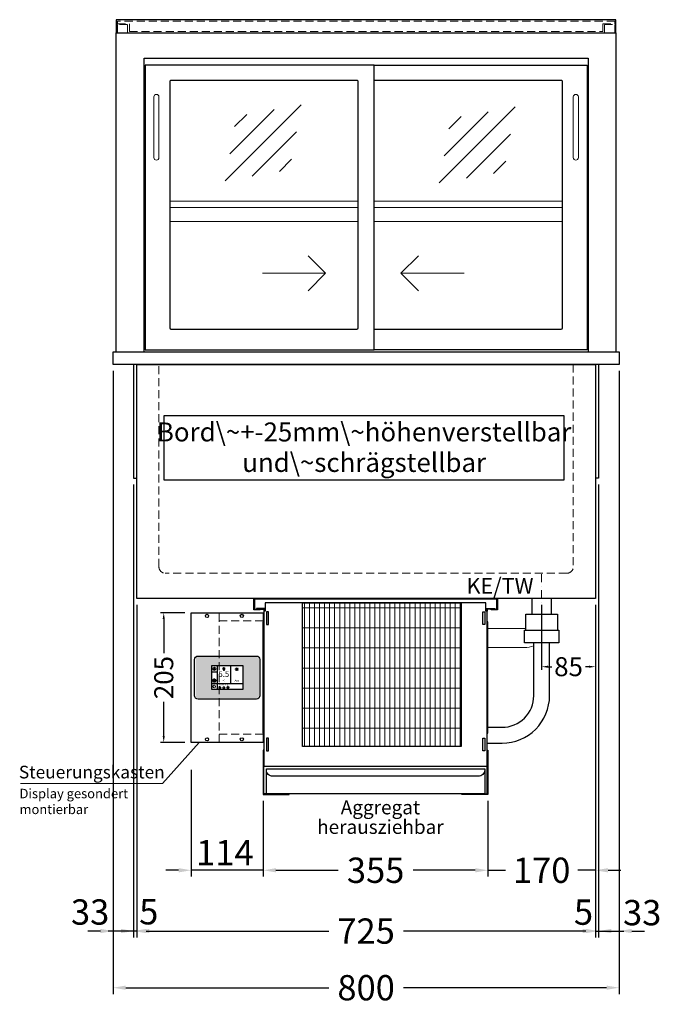
# Model space of a CAD drawing. Units: millimetres. Extents: x 32770 to 81270, y -25037 to 13563.
# Drawn here: x 40158 to 41172, y -12851 to -11294 of the extents above; entities that cross this region are included whole.
import ezdxf
from ezdxf.enums import TextEntityAlignment as Align

# ---------------------------------------------------------------- set-up
doc = ezdxf.new("R2010")
doc.units = ezdxf.units.MM
doc.header["$LTSCALE"] = 2
doc.header["$PDMODE"] = 34
doc.header["$PDSIZE"] = 5
for name, pattern in [('AUSGEZOGEN', [0]), ('STRICHPUNKT2', [12.7, 6.35, -3.175, 0, -3.175]), ('VERDECKT', [9.525, 6.35, -3.175])]:
    doc.linetypes.add(name, pattern=pattern)
for name, color, linetype, lineweight in [('A_BEMASSUNG', 1, 'Continuous', 13), ('A_HILFSLINIEN', 7, 'Continuous', 13), ('A_MITTE', 2, 'STRICHPUNKT2', 13), ('A_SCHRAFFUR', 6, 'Continuous', 5), ('A_TEXT', 7, 'Continuous', 20), ('A_VERDECKT', 5, 'VERDECKT', 13), ('A_VOLL', 3, 'Continuous', 30)]:
    doc.layers.add(name, color=color, linetype=linetype, lineweight=lineweight)
doc.styles.add('ARIAL', font='arial.ttf')
doc.styles.add('Arial_0', font='arial.ttf')
doc.styles.add('Arial_35', font='arial.ttf', dxfattribs={"height": 35})
doc.dimstyles.new('STANDARD_Bemassung', dxfattribs={"dimtxt": 40, "dimasz": 20, "dimexe": 10, "dimexo": 10, "dimgap": 15, "dimtad": 0, "dimdec": 0, "dimdsep": 46, "dimtxsty": 'ARIAL', "dimcen": 0.09, "dimclrt": 7, "dimazin": 0, "dimtfac": 1, "dimtdec": 0, "dimtmove": 2, "dimatfit": 3, "dimfxl": 1, "dimtolj": 1, "dimtzin": 0, "dimarcsym": 0})
doc.dimstyles.new('STANDARD_klein', dxfattribs={"dimtxt": 30, "dimasz": 13, "dimexe": 5, "dimexo": 10, "dimgap": 5, "dimtad": 0, "dimdec": 0, "dimdsep": 46, "dimtxsty": 'Arial_0', "dimcen": 0.09, "dimclrt": 7, "dimazin": 2, "dimtm": 1e-09, "dimtfac": 1, "dimtdec": 0, "dimtmove": 2, "dimatfit": 3, "dimfxl": 1, "dimtolj": 1, "dimtzin": 0, "dimarcsym": 0})

# ---------------------------------------------------------------- blocks, each defined once
blk = doc.blocks.new('Verdunstung 8-12 - Vorderseite')
at = {"layer": 'A_VOLL', "color": 7}
for p, q in [((247.5, 240), (247.5, 265)), ((277.5, 265), (277.5, 240))]:
    blk.add_line(p, q, dxfattribs=at)
at = {"layer": 'A_VOLL', "color": 253, "ltscale": 2}
blk.add_lwpolyline([(237.5, 215), (237.5, 240), (287.5, 240), (287.5, 215)], dxfattribs=at)
at = {"layer": 'A_VOLL', "color": 251, "lineweight": 5}
for points in [[(237.5, 217.8, -0.050382), (235, 217.5), (177.5, 217.5)], [(250, 190.2, -0.090487), (235, 187.5), (177.5, 187.5)]]:
    blk.add_lwpolyline(points, format="xyb", dxfattribs=at)
at = {"layer": 'A_VOLL', "color": 253, "ltscale": 2}
blk.add_lwpolyline([(289.5, 195), (235.5, 195), (235.5, 215), (289.5, 215)], close=True, dxfattribs=at)
for points in [[(176.5, 36.4), (200, 36.4, 0.414214), (275, 111.4), (275, 195)], [(177.5, 61.4), (200, 61.4, 0.414214), (250, 111.4), (250, 195)]]:
    blk.add_lwpolyline(points, format="xyb", dxfattribs=at)
at = {"layer": 'A_VOLL', "color": 104, "ltscale": 2}
for points in [[(-176.5, 25), (-177.5, 25), (-177.5, -45), (-136.5, -45), (-136.5, -44), (-176.5, -44), (-176.5, 25)], [(176.5, 25), (177.5, 25), (177.5, -45), (136.5, -45), (136.5, -44), (176.5, -44), (176.5, 25)], [(-172.5, -4), (172.5, -4), (172.5, -44), (-172.5, -44)]]:
    blk.add_lwpolyline(points, close=True, dxfattribs=at)
blk.add_lwpolyline([(172.5, -6), (172.5, -6, -0.414214), (162.5, -16), (-162.5, -16, -0.414214), (-172.5, -6), (-172.5, -6)], format="xyb", dxfattribs=at)
blk = doc.blocks.new('*U2512')
at = {"layer": 'A_SCHRAFFUR', "lineweight": 5}
h = blk.add_hatch(dxfattribs=at)
h.set_pattern_fill('GRATE', color=44, scale=10, angle=90)
h.paths.add_polyline_path([(-308, -7), (-57, -7), (-57, -234), (-308, -234)])
at = {"layer": 'A_VOLL', "ltscale": 2}
for points in [[(-375, -17), (-375, -18), (-385, -18), (-385, 0), (0, 0), (0, -18), (-10, -18), (-10, -17), (-1, -17), (-1, -1), (-384, -1), (-384, -17)], [(-367, -7), (-367, -20), (-369, -20), (-369, -265), (-16, -265), (-16, -20), (-18, -20), (-18, -7)], [(-308, -7), (-57, -7), (-57, -234), (-308, -234)], [(-362, -21), (-365, -21), (-365, -41), (-362, -41)], [(-23, -21), (-20, -21), (-20, -41), (-23, -41)], [(-370, -37), (-369, -37), (-369, -213), (-370, -213)], [(-15, -37), (-16, -37), (-16, -213), (-15, -213)], [(-362, -221), (-365, -221), (-365, -241), (-362, -241)], [(-23, -221), (-20, -221), (-20, -241), (-23, -241)]]:
    blk.add_lwpolyline(points, close=True, dxfattribs=at)
for points in [[(-368, -20), (-368, -16), (-381, -16), (-381, -17), (-369, -17), (-369, -20)], [(-17, -20), (-17, -16), (-4, -16), (-4, -17), (-16, -17), (-16, -20)]]:
    blk.add_lwpolyline(points, dxfattribs=at)
blk = doc.blocks.new('*D2669')
at = {"layer": 'A_BEMASSUNG', "color": 0, "lineweight": -2, "ltscale": 2, "transparency": 16777216}
for p, q in [((40543.1, -12529.1), (40543.1, -12648.7)), ((40898.1, -12529.1), (40898.1, -12648.7)), ((40563.1, -12638.7), (40661.3, -12638.7)), ((40878.1, -12638.7), (40780, -12638.7))]:
    blk.add_line(p, q, dxfattribs=at)
at = {"layer": 'A_BEMASSUNG', "color": 0, "ltscale": 2, "transparency": 16777216}
for points in [[(40563.1, -12635.4), (40563.1, -12642.1), (40543.1, -12638.7)], [(40878.1, -12635.4), (40878.1, -12642.1), (40898.1, -12638.7)]]:
    blk.add_solid(points, dxfattribs=at)
at = {"layer": 'DEFPOINTS', "color": 0, "ltscale": 2, "transparency": 16777216}
for p in [(40543.1, -12519.1), (40898.1, -12519.1), (40898.1, -12638.7)]:
    blk.add_point(p, dxfattribs=at)
at = {"layer": 'A_BEMASSUNG', "color": 7, "ltscale": 2, "transparency": 16777216, "insert": (40720.6, -12638.7), "char_height": 40, "attachment_point": 5, "style": 'ARIAL'}
blk.add_mtext('\\A1;355', dxfattribs=at)
blk = doc.blocks.new('*D2670')
at = {"layer": 'A_BEMASSUNG', "color": 0, "lineweight": -2, "ltscale": 2, "transparency": 16777216}
for p, q in [((41068.1, -12219.1), (41068.1, -12648.7)), ((40898.1, -12529.1), (40898.1, -12648.7)), ((40878.1, -12638.7), (40858.1, -12638.7)), ((40898.1, -12638.7), (40925.9, -12638.7)), ((41068.1, -12638.7), (41040.4, -12638.7)), ((41088.1, -12638.7), (41108.1, -12638.7))]:
    blk.add_line(p, q, dxfattribs=at)
at = {"layer": 'A_BEMASSUNG', "color": 0, "ltscale": 2, "transparency": 16777216}
for points in [[(40878.1, -12635.4), (40878.1, -12642.1), (40898.1, -12638.7)], [(41088.1, -12635.4), (41088.1, -12642.1), (41068.1, -12638.7)]]:
    blk.add_solid(points, dxfattribs=at)
at = {"layer": 'DEFPOINTS', "color": 0, "ltscale": 2, "transparency": 16777216}
for p in [(41068.1, -12209.1), (40898.1, -12519.1), (40898.1, -12638.7)]:
    blk.add_point(p, dxfattribs=at)
at = {"layer": 'A_BEMASSUNG', "color": 7, "ltscale": 2, "transparency": 16777216, "insert": (40983.1, -12638.7), "char_height": 40, "attachment_point": 5, "style": 'ARIAL'}
blk.add_mtext('\\A1;170', dxfattribs=at)
blk = doc.blocks.new('*D2671')
at = {"layer": 'A_BEMASSUNG', "color": 0, "lineweight": -2, "transparency": 16777216}
for p, q in [((40983.1, -12219.1), (40983.1, -12321.9)), ((41068.1, -12219.1), (41068.1, -12321.9)), ((40993.1, -12316.9), (40999, -12316.9)), ((41058.1, -12316.9), (41052.3, -12316.9))]:
    blk.add_line(p, q, dxfattribs=at)
at = {"layer": 'A_BEMASSUNG', "color": 0, "transparency": 16777216}
for points in [[(40993.1, -12315.3), (40993.1, -12318.6), (40983.1, -12316.9)], [(41058.1, -12315.3), (41058.1, -12318.6), (41068.1, -12316.9)]]:
    blk.add_solid(points, dxfattribs=at)
at = {"layer": 'DEFPOINTS', "color": 0, "transparency": 16777216}
for p in [(40983.1, -12209.1), (41068.1, -12209.1), (40983.1, -12316.9)]:
    blk.add_point(p, dxfattribs=at)
at = {"layer": 'A_BEMASSUNG', "color": 7, "transparency": 16777216, "insert": (41025.6, -12316.9), "char_height": 30, "attachment_point": 5, "style": 'Arial_0'}
blk.add_mtext('\\A1;85', dxfattribs=at)
blk = doc.blocks.new('*D3701')
at = {"layer": 'A_BEMASSUNG', "color": 0, "lineweight": -2, "ltscale": 2, "transparency": 16777216}
for p, q in [((40343.1, -12219.1), (40343.1, -12744.8)), ((41068.1, -12219.1), (41068.1, -12744.8)), ((40363.1, -12734.8), (40646.5, -12734.8)), ((41048.1, -12734.8), (40764.8, -12734.8))]:
    blk.add_line(p, q, dxfattribs=at)
at = {"layer": 'A_BEMASSUNG', "color": 0, "ltscale": 2, "transparency": 16777216}
for points in [[(40363.1, -12731.4), (40363.1, -12738.1), (40343.1, -12734.8)], [(41048.1, -12731.4), (41048.1, -12738.1), (41068.1, -12734.8)]]:
    blk.add_solid(points, dxfattribs=at)
at = {"layer": 'DEFPOINTS', "color": 0, "ltscale": 2, "transparency": 16777216}
for p in [(40343.1, -12209.1), (41068.1, -12209.1), (41068.1, -12734.8)]:
    blk.add_point(p, dxfattribs=at)
at = {"layer": 'A_BEMASSUNG', "color": 7, "ltscale": 2, "transparency": 16777216, "insert": (40705.6, -12734.8), "char_height": 40, "attachment_point": 5, "style": 'ARIAL'}
blk.add_mtext('\\A1;725', dxfattribs=at)
blk = doc.blocks.new('*D3702')
at = {"layer": 'A_BEMASSUNG', "color": 0, "lineweight": -2, "ltscale": 2, "transparency": 16777216}
for p, q in [((41073.1, -12029.1), (41073.1, -12744.8)), ((41068.1, -12219.1), (41068.1, -12744.8)), ((41048.1, -12734.8), (41028.1, -12734.8)), ((41068.1, -12734.8), (41073.1, -12734.8)), ((41093.1, -12734.8), (41113.1, -12734.8))]:
    blk.add_line(p, q, dxfattribs=at)
at = {"layer": 'A_BEMASSUNG', "color": 0, "ltscale": 2, "transparency": 16777216}
for points in [[(41048.1, -12731.4), (41048.1, -12738.1), (41068.1, -12734.8)], [(41093.1, -12731.4), (41093.1, -12738.1), (41073.1, -12734.8)]]:
    blk.add_solid(points, dxfattribs=at)
at = {"layer": 'DEFPOINTS', "color": 0, "ltscale": 2, "transparency": 16777216}
for p in [(41073.1, -12019.1), (41068.1, -12209.1), (41073.1, -12734.8)]:
    blk.add_point(p, dxfattribs=at)
at = {"layer": 'A_BEMASSUNG', "color": 7, "ltscale": 2, "transparency": 16777216, "insert": (41049.2, -12704.9), "char_height": 40, "attachment_point": 5, "style": 'ARIAL'}
blk.add_mtext('\\A1;5', dxfattribs=at)
blk = doc.blocks.new('*D3703')
at = {"layer": 'A_BEMASSUNG', "color": 0, "lineweight": -2, "ltscale": 2, "transparency": 16777216}
for p, q in [((40338.1, -12029.1), (40338.1, -12744.8)), ((40343.1, -12219.1), (40343.1, -12744.8)), ((40318.1, -12734.8), (40298.1, -12734.8)), ((40343.1, -12734.8), (40338.1, -12734.8)), ((40363.1, -12734.8), (40383.1, -12734.8))]:
    blk.add_line(p, q, dxfattribs=at)
at = {"layer": 'A_BEMASSUNG', "color": 0, "ltscale": 2, "transparency": 16777216}
for points in [[(40318.1, -12731.4), (40318.1, -12738.1), (40338.1, -12734.8)], [(40363.1, -12731.4), (40363.1, -12738.1), (40343.1, -12734.8)]]:
    blk.add_solid(points, dxfattribs=at)
at = {"layer": 'DEFPOINTS', "color": 0, "ltscale": 2, "transparency": 16777216}
for p in [(40338.1, -12019.1), (40343.1, -12209.1), (40338.1, -12734.8)]:
    blk.add_point(p, dxfattribs=at)
at = {"layer": 'A_BEMASSUNG', "color": 7, "ltscale": 2, "transparency": 16777216, "insert": (40362, -12704.3), "char_height": 40, "attachment_point": 5, "style": 'ARIAL'}
blk.add_mtext('\\A1;5', dxfattribs=at)
blk = doc.blocks.new('*D3704')
at = {"layer": 'A_BEMASSUNG', "color": 0, "lineweight": -2, "ltscale": 2, "transparency": 16777216}
for p, q in [((40305.6, -11849.1), (40305.6, -12744.8)), ((40338.1, -12029.1), (40338.1, -12744.8)), ((40285.6, -12734.8), (40265.6, -12734.8)), ((40338.1, -12734.8), (40305.6, -12734.8)), ((40358.1, -12734.8), (40378.1, -12734.8))]:
    blk.add_line(p, q, dxfattribs=at)
at = {"layer": 'A_BEMASSUNG', "color": 0, "ltscale": 2, "transparency": 16777216}
for points in [[(40285.6, -12731.4), (40285.6, -12738.1), (40305.6, -12734.8)], [(40358.1, -12731.4), (40358.1, -12738.1), (40338.1, -12734.8)]]:
    blk.add_solid(points, dxfattribs=at)
at = {"layer": 'DEFPOINTS', "color": 0, "ltscale": 2, "transparency": 16777216}
for p in [(40305.6, -11839.1), (40338.1, -12019.1), (40305.6, -12734.8)]:
    blk.add_point(p, dxfattribs=at)
at = {"layer": 'A_BEMASSUNG', "color": 7, "ltscale": 2, "transparency": 16777216, "insert": (40269.3, -12704.7), "char_height": 40, "attachment_point": 5, "style": 'ARIAL'}
blk.add_mtext('\\A1;33', dxfattribs=at)
blk = doc.blocks.new('*D3705')
at = {"layer": 'A_BEMASSUNG', "color": 0, "lineweight": -2, "ltscale": 2, "transparency": 16777216}
for p, q in [((41105.6, -11849.1), (41105.6, -12744.8)), ((41073.1, -12029.1), (41073.1, -12744.8)), ((41053.1, -12734.8), (41033.1, -12734.8)), ((41073.1, -12734.8), (41105.6, -12734.8)), ((41125.6, -12734.8), (41145.6, -12734.8))]:
    blk.add_line(p, q, dxfattribs=at)
at = {"layer": 'A_BEMASSUNG', "color": 0, "ltscale": 2, "transparency": 16777216}
for points in [[(41053.1, -12731.4), (41053.1, -12738.1), (41073.1, -12734.8)], [(41125.6, -12731.4), (41125.6, -12738.1), (41105.6, -12734.8)]]:
    blk.add_solid(points, dxfattribs=at)
at = {"layer": 'DEFPOINTS', "color": 0, "ltscale": 2, "transparency": 16777216}
for p in [(41105.6, -11839.1), (41073.1, -12019.1), (41105.6, -12734.8)]:
    blk.add_point(p, dxfattribs=at)
at = {"layer": 'A_BEMASSUNG', "color": 7, "ltscale": 2, "transparency": 16777216, "insert": (41142, -12705.7), "char_height": 40, "attachment_point": 5, "style": 'ARIAL'}
blk.add_mtext('\\A1;33', dxfattribs=at)
blk = doc.blocks.new('*D2685')
at = {"layer": 'A_BEMASSUNG', "color": 0, "lineweight": -2, "ltscale": 2, "transparency": 16777216}
for p, q in [((40305.6, -11849.1), (40305.6, -12834.4)), ((41105.6, -11849.1), (41105.6, -12834.4)), ((40325.6, -12824.4), (40646.5, -12824.4)), ((41085.6, -12824.4), (40764.8, -12824.4))]:
    blk.add_line(p, q, dxfattribs=at)
at = {"layer": 'A_BEMASSUNG', "color": 0, "ltscale": 2, "transparency": 16777216}
for points in [[(40325.6, -12821), (40325.6, -12827.7), (40305.6, -12824.4)], [(41085.6, -12821), (41085.6, -12827.7), (41105.6, -12824.4)]]:
    blk.add_solid(points, dxfattribs=at)
at = {"layer": 'DEFPOINTS', "color": 0, "ltscale": 2, "transparency": 16777216}
for p in [(40305.6, -11839.1), (41105.6, -11839.1), (41105.6, -12824.4)]:
    blk.add_point(p, dxfattribs=at)
at = {"layer": 'A_BEMASSUNG', "color": 7, "ltscale": 2, "transparency": 16777216, "insert": (40705.6, -12824.4), "char_height": 40, "attachment_point": 5, "style": 'ARIAL'}
blk.add_mtext('\\A1;800', dxfattribs=at)
blk = doc.blocks.new('*D2688')
at = {"layer": 'A_BEMASSUNG', "color": 0, "lineweight": -2, "ltscale": 2, "transparency": 16777216}
for p, q in [((40429.1, -12480), (40429.1, -12648.7)), ((40543.1, -12529.1), (40543.1, -12648.7)), ((40409.1, -12638.7), (40389.1, -12638.7)), ((40543.1, -12638.7), (40429.1, -12638.7)), ((40563.1, -12638.7), (40583.1, -12638.7))]:
    blk.add_line(p, q, dxfattribs=at)
at = {"layer": 'A_BEMASSUNG', "color": 0, "ltscale": 2, "transparency": 16777216}
for points in [[(40409.1, -12635.4), (40409.1, -12642.1), (40429.1, -12638.7)], [(40563.1, -12635.4), (40563.1, -12642.1), (40543.1, -12638.7)]]:
    blk.add_solid(points, dxfattribs=at)
at = {"layer": 'DEFPOINTS', "color": 0, "ltscale": 2, "transparency": 16777216}
for p in [(40429.1, -12470), (40543.1, -12519.1), (40429.1, -12638.7)]:
    blk.add_point(p, dxfattribs=at)
at = {"layer": 'A_BEMASSUNG', "color": 7, "ltscale": 2, "transparency": 16777216, "insert": (40482.3, -12610.9), "char_height": 40, "attachment_point": 5, "style": 'ARIAL'}
blk.add_mtext('\\A1;114', dxfattribs=at)
blk = doc.blocks.new('glassymbol')
at = {"layer": 'A_HILFSLINIEN', "linetype": 'AUSGEZOGEN', "lineweight": -3}
for p, q in [((-60.1, -60.1), (60.1, 60.1)), ((-52.5, -17.2), (17.2, 52.5)), ((-45, 25.7), (-25.7, 45)), ((-17.2, -52.5), (52.5, 17.2)), ((25.7, -45), (45, -25.7))]:
    blk.add_line(p, q, dxfattribs=at)
blk = doc.blocks.new('*U580')
at = {"layer": 'A_VOLL', "color": 55}
blk.add_lwpolyline([(0.4, -0.5), (0.6, 0.2), (0.1, 0.4, 0.224397), (-0.3, 0.4), (-0.3, 0.4), (-0.3, 0.4, 0.245421), (-0.6, 0), (-0.6, -0.2), (0.4, -0.5)], format="xyb", dxfattribs=at)
blk = doc.blocks.new('*U581')
at = {"layer": 'A_VOLL', "color": 0, "linetype": 'ByBlock', "lineweight": -2, "transparency": 16777216}
blk.add_blockref('*U580', (77401.4, 3009), dxfattribs=at)
for p, rotation in [((77401.9, 3007.5), 71.99999999999999), ((77402.7, 3010), 288), ((77403.5, 3007.5), 144), ((77404, 3009), 216)]:
    blk.add_blockref('*U580', p, dxfattribs=dict(at, rotation=rotation))
blk = doc.blocks.new('Hainzl_2.7')
at = {"layer": 'A_SCHRAFFUR', "ltscale": 2, "true_color": 0xc7c8ca}
h = blk.add_hatch(color=9, dxfattribs=at)
h.dxf.hatch_style = 1
h.paths.add_polyline_path([(50.1, 28.6, 0.414214), (46.1, 32.5), (-46.1, 32.5, 0.414214), (-50.1, 28.6), (-50.1, -28.6, 0.414214), (-46.1, -32.5), (46.1, -32.5, 0.414214), (50.1, -28.6)])
h.paths.add_polyline_path([(25, -18.5), (-25, -18.5), (-25, 18.5), (25, 18.5)], flags=16)
h.paths.add_polyline_path([(15.6, 11), (14.6, 11), (14.6, 12.2, -3.974223), (15.6, 12.2)], flags=0)
h.paths.add_polyline_path([(2.8, -15.7, -0.224397), (2.4, -15.9), (1.9, -16), (1.7, -15.3), (2.6, -15), (2.7, -15.2, -0.246248)], flags=0)
h.paths.add_polyline_path([(1.4, -14.6), (1.3, -15.1), (0.6, -15), (0.6, -14.1), (0.8, -14, -0.246248), (1.3, -14.1, -0.224397)], flags=0)
h.paths.add_polyline_path([(2.4, -17.2), (2.2, -17.4, -0.246248), (1.8, -17.6, -0.224397), (1.4, -17.3), (1.2, -16.9), (1.8, -16.5)], flags=0)
h.paths.add_polyline_path([(1.5, -15.9, -1), (0.4, -15.9, -1)], flags=0)
h.paths.add_polyline_path([(0.2, -15.3), (0, -16), (-0.9, -15.7), (-0.9, -15.5, -0.246248), (-0.7, -15.1, -0.224397), (-0.2, -15.1)], flags=0)
h.paths.add_polyline_path([(0.2, -17.7), (0, -17.6, -0.246248), (-0.3, -17.2, -0.224397), (-0.2, -16.8), (0.2, -16.5), (0.7, -16.9)], flags=0)
h.paths.add_polyline_path([(-5.8, 12.5), (-5.8, 15.6, -1), (-5, 15.6), (-5, 12.5, -3.885293)], flags=0)
h.paths.add_polyline_path([(-4.9, -17), (-4.9, -17.4), (-5.8, -17.4), (-5.8, -17, -3.974223)], flags=0)
h.paths.add_polyline_path([(-17.7, -4.2), (-17.7, -5.3), (-18.6, -5.3, -0.052722), (-18.8, -5.7), (-18.1, -6.3), (-18.9, -7.1), (-19.5, -6.5, -0.052722), (-19.9, -6.6), (-19.9, -7.5), (-21, -7.5), (-21, -6.6, -0.052722), (-21.3, -6.5), (-22, -7.1), (-22.7, -6.4), (-22.1, -5.7, -0.052722), (-22.3, -5.4), (-23.2, -5.4), (-23.2, -4.3), (-22.3, -4.3, -0.052722), (-22.1, -3.9), (-22.8, -3.3), (-22, -2.5), (-21.4, -3.2, -0.052722), (-21, -3), (-21, -2.1), (-19.9, -2.1), (-19.9, -3, -0.052722), (-19.6, -3.1), (-18.9, -2.5), (-18.2, -3.2), (-18.8, -3.9, -0.052722), (-18.6, -4.2)], flags=0)
h.paths.add_polyline_path([(-19.5, -4.8, -1), (-21.4, -4.8, -1)], flags=0)
h.paths.add_polyline_path([(-13.7, -13.6), (2.7, -13.6), (2.7, -9.4), (-13.7, -9.4)], flags=8)
h.paths.add_polyline_path([(10.7, -7.4), (19.5, -7.4), (19.5, -2.8), (10.7, -2.8)], flags=8)
h.paths.add_polyline_path([(-16.4, -2.3), (5.6, -2.3), (5.6, 11.2), (-16.4, 11.2)], flags=8)
h.paths.add_polyline_path([(-8.5, -7.4), (-2.3, -7.4), (-2.3, -2.7), (-8.5, -2.7)], flags=8)
at = {"layer": 'A_VOLL', "color": 132, "lineweight": 5, "ltscale": 2}
for p, q in [((-22.1, 14.8), (-22.4, 15.9)), ((-20.5, 15.7), (-21.3, 16.5)), ((-20.5, 16.7), (-20.5, 11.1)), ((-20.5, 15.7), (-19.7, 16.5)), ((-18.8, 14.8), (-18.5, 15.9)), ((15.1, 14.8), (15.1, 16)), ((-22.1, 14.8), (-23.2, 14.5)), ((-22.1, 12.9), (-23.2, 13.2)), ((-20.5, 13.9), (-22.9, 15.3)), ((-20.5, 13.9), (-22.9, 12.5)), ((-22.1, 12.9), (-22.4, 11.8)), ((-20.5, 12), (-21.3, 11.2)), ((-20.5, 13.9), (-18, 15.3)), ((-20.5, 13.9), (-18, 12.5)), ((-20.5, 12), (-19.7, 11.2)), ((-18.8, 14.8), (-17.7, 14.5)), ((-18.8, 12.9), (-17.7, 13.2)), ((-18.8, 12.9), (-18.5, 11.8)), ((-6.5, 14.9), (-7.6, 14.9)), ((-6.5, 14.1), (-7.6, 14.1)), ((-6.5, 13.3), (-7.6, 13.3)), ((-5.8, 13.9), (-5, 13.9)), ((-4.2, 14.9), (-3.1, 14.9)), ((-4.2, 14.1), (-3.1, 14.1)), ((-4.2, 13.3), (-3.1, 13.3)), ((13.4, 13.1), (12.2, 13.1)), ((13.9, 14.3), (13, 15.1)), ((13.9, 11.9), (13, 11)), ((14.6, 11.3), (15.6, 11.3)), ((16.3, 14.3), (17.2, 15.1)), ((16.3, 11.9), (17.2, 11)), ((16.8, 13.1), (18, 13.1))]:
    blk.add_line(p, q, dxfattribs=at)
at = {"layer": 'A_VOLL', "color": 142, "ltscale": 2}
for p, q in [((-15.9, 18.5), (-15.9, -18.5)), ((5.2, 18.5), (5.2, -9.1)), ((-25, 9.2), (-15.9, 9.2)), ((-25, -9.1), (25, -9.1))]:
    blk.add_line(p, q, dxfattribs=at)
at = {"layer": 'A_VOLL', "color": 131, "lineweight": 5, "ltscale": 2}
blk.add_line((-20.5, -13.4), (-20.5, -11.5), dxfattribs=at)
at = {"layer": 'A_VOLL', "color": 55, "lineweight": 5}
for p, q in [((-12.8, -15.3), (-13.5, -15.5)), ((-11.6, -15.9), (-13.3, -15)), ((-12.8, -15.3), (-13, -14.5)), ((-11.6, -14.6), (-12.2, -14.1)), ((-11.6, -14), (-11.6, -17.9)), ((-11.6, -14.6), (-11.1, -14.1)), ((-11.6, -15.9), (-9.9, -15)), ((-10.5, -15.3), (-10.3, -14.5)), ((-10.5, -15.3), (-9.7, -15.5)), ((-6.3, -15.2), (-6.8, -14.7)), ((-5.3, -14.8), (-5.3, -14)), ((-4.4, -15.2), (-3.8, -14.7)), ((-12.8, -16.6), (-13.5, -16.4)), ((-11.6, -15.9), (-13.3, -16.9)), ((-12.8, -16.6), (-13, -17.4)), ((-11.6, -17.3), (-12.2, -17.8)), ((-11.6, -15.9), (-9.9, -16.9)), ((-11.6, -17.3), (-11.1, -17.8)), ((-10.5, -16.6), (-9.7, -16.4)), ((-10.5, -16.6), (-10.3, -17.4)), ((-6.7, -16.2), (-7.3, -16.2)), ((-6.3, -17.1), (-6.6, -17.4)), ((-5.8, -17.8), (-4.9, -17.8)), ((-4.4, -17.1), (-4, -17.4)), ((-4, -16.2), (-3.4, -16.2))]:
    blk.add_line(p, q, dxfattribs=at)
at = {"layer": 'A_VOLL', "color": 125}
blk.add_lwpolyline([(-51.6, 28.6, -0.414214), (-46.1, 34), (46.1, 34, -0.414214), (51.6, 28.6), (51.6, -28.6, -0.414214), (46.1, -34), (-46.1, -34, -0.414214), (-51.6, -28.6)], format="xyb", close=True, dxfattribs=at)
blk.add_lwpolyline([(-25, -18.5), (25, -18.5), (25, 18.5), (-25, 18.5)], close=True, dxfattribs=at)
at = {"layer": 'A_VOLL', "color": 132, "lineweight": 5, "ltscale": 2}
for points in [[(-5.8, 12.5), (-5.8, 15.6, -1), (-5, 15.6), (-5, 12.5, -3.885293)], [(15.6, 11), (15.6, 12.2, 3.974223), (14.6, 12.2), (14.6, 11)], [(-21, -6.6, -0.052722), (-21.3, -6.5), (-22, -7.1), (-22.7, -6.4), (-22.1, -5.7, -0.052722), (-22.3, -5.4), (-23.2, -5.4), (-23.2, -4.3), (-22.3, -4.3, -0.052722), (-22.1, -3.9), (-22.8, -3.3), (-22, -2.5), (-21.4, -3.2, -0.052722), (-21, -3), (-21, -2.1), (-19.9, -2.1), (-19.9, -3, -0.052722), (-19.6, -3.1), (-18.9, -2.5), (-18.2, -3.2), (-18.8, -3.9, -0.052722), (-18.6, -4.2), (-17.7, -4.2), (-17.7, -5.3), (-18.6, -5.3, -0.052722), (-18.8, -5.7), (-18.1, -6.3), (-18.9, -7.1), (-19.5, -6.5, -0.052722), (-19.9, -6.6), (-19.9, -7.5), (-21, -7.5)]]:
    blk.add_lwpolyline(points, format="xyb", close=True, dxfattribs=at)
at = {"layer": 'A_VOLL', "color": 55, "lineweight": 5}
blk.add_lwpolyline([(-4.9, -17.4), (-4.9, -17, 3.974223), (-5.8, -17), (-5.8, -17.4)], format="xyb", close=True, dxfattribs=at)
at = {"layer": 'A_VOLL', "color": 132, "lineweight": 5, "ltscale": 2}
blk.add_circle((-20.5, -4.8), 0.918, dxfattribs=at)
at = {"layer": 'A_VOLL', "color": 55, "lineweight": 5}
blk.add_circle((1, -15.9), 0.523, dxfattribs=at)
at = {"layer": 'A_VOLL', "color": 131, "lineweight": 5, "ltscale": 2}
blk.add_arc((-20.5, -14.1), 2.24, 125.2389, 54.7611, dxfattribs=at)
at = {"layer": 'A_VOLL', "lineweight": 5}
blk.add_blockref('*U581', (-77401.7, -3024.6), dxfattribs=at)
at = {"layer": 'A_VOLL', "color": 142, "ltscale": 2, "style": 'Arial_35'}
for s, height, p in [('5.5', 9, (-5.4, 4.4)), ('°C', 3, (-5.4, -5.1)), ('Aus', 3, (15.1, -5.1))]:
    blk.add_text(s, height=height, dxfattribs=at).set_placement(p, align=Align.MIDDLE)
at = {"layer": 'A_VOLL', "color": 142, "lineweight": 5, "ltscale": 2, "style": 'Arial_35', "width": 0.9}
blk.add_text('13.51 Uhr', height=2.7, dxfattribs=at).set_placement((-5.5, -11.5), align=Align.MIDDLE)
blk = doc.blocks.new('Hainzl COLD 2.7 Frontansicht vertikal')
at = {"layer": 'A_VERDECKT'}
for points in [[(-13, -205), (-13, 0)], [(-13, -13), (57, -13)], [(-13, -192), (57, -192)]]:
    blk.add_lwpolyline(points, dxfattribs=at)
at = {"layer": 'A_VOLL', "ltscale": 2}
blk.add_lwpolyline([(-57, -205), (-57, 0), (57, 0), (57, -205)], close=True, dxfattribs=at)
for centre in [(-32, -5), (23, -5), (-32, -200), (23, -200)]:
    blk.add_circle(centre, 2.5, dxfattribs=at)
at = {"layer": 'A_BEMASSUNG'}
blk.add_blockref('Hainzl_2.7', (0, -102.5), dxfattribs=at)
blk = doc.blocks.new('*D3731')
at = {"layer": 'A_BEMASSUNG', "color": 0, "lineweight": -2, "transparency": 16777216}
for p, q in [((40419.1, -12231.6), (40380.7, -12231.6)), ((40385.7, -12241.6), (40385.7, -12295.6)), ((40385.7, -12426.6), (40385.7, -12372.6)), ((40419.1, -12436.6), (40380.7, -12436.6))]:
    blk.add_line(p, q, dxfattribs=at)
at = {"layer": 'A_BEMASSUNG', "color": 0, "transparency": 16777216}
for points in [[(40384, -12241.6), (40387.3, -12241.6), (40385.7, -12231.6)], [(40384, -12426.6), (40387.3, -12426.6), (40385.7, -12436.6)]]:
    blk.add_solid(points, dxfattribs=at)
at = {"layer": 'DEFPOINTS', "color": 0, "transparency": 16777216}
for p in [(40385.7, -12231.6), (40429.1, -12231.6), (40429.1, -12436.6)]:
    blk.add_point(p, dxfattribs=at)
at = {"layer": 'A_BEMASSUNG', "color": 7, "transparency": 16777216, "insert": (40385.7, -12334.1), "char_height": 30, "attachment_point": 5, "rotation": 90, "style": 'Arial_0'}
blk.add_mtext('\\A1;205', dxfattribs=at)

msp = doc.modelspace()

# ---------------------------------------------------------------- linework, layer by layer
at = {"layer": 'A_HILFSLINIEN', "ltscale": 0.2}
for p, q in [((40541.6, -11695), (40641.6, -11695)), ((40860.6, -11695), (40760.6, -11695))]:
    msp.add_line(p, q, dxfattribs=at)
for points in [[(40613.9, -11667.3), (40641.6, -11695), (40613.9, -11722.6)], [(40788.3, -11667.3), (40760.6, -11695), (40788.3, -11722.6)]]:
    msp.add_lwpolyline(points, dxfattribs=at)
at = {"layer": 'A_MITTE'}
msp.add_line((40983.1, -12234.1), (40983.1, -12169.1), dxfattribs=at)
at = {"layer": 'A_TEXT', "color": 134, "linetype": 'AUSGEZOGEN', "lineweight": 25}
msp.add_lwpolyline([(40386.1, -12021.6), (41018.8, -12021.6), (41018.8, -11920.4), (40386.1, -11920.4)], close=True, dxfattribs=at)
at = {"layer": 'A_TEXT', "linetype": 'AUSGEZOGEN', "lineweight": 15}
msp.add_lwpolyline([(40159.2, -12501.5), (40383.5, -12501.5), (40441.6, -12436.6)], dxfattribs=at)
at = {"layer": 'A_VERDECKT', "color": 144}
msp.add_lwpolyline([(41079.6, -11300.6), (41098.6, -11300.6), (41098.6, -11296.6), (40312.6, -11296.6), (40312.6, -11300.6), (40331.6, -11300.6), (40331.6, -11312.6), (41079.6, -11312.6)], close=True, dxfattribs=at)
for points in [[(40328.6, -11315.1), (40328.6, -11301.6), (40312.6, -11301.6), (40312.6, -11315.1)], [(41082.6, -11315.1), (41082.6, -11301.6), (41098.6, -11301.6), (41098.6, -11315.1)]]:
    msp.add_lwpolyline(points, dxfattribs=at)
at = {"layer": 'A_VERDECKT'}
msp.add_lwpolyline([(41033.1, -11839.1), (41033.1, -12159.1, -0.414214), (41023.1, -12169.1), (40388.1, -12169.1, -0.414214), (40378.1, -12159.1), (40378.1, -11839.1)], format="xyb", dxfattribs=at)
at = {"layer": 'A_VOLL', "color": 253}
msp.add_lwpolyline([(40310.6, -11315.1), (41100.6, -11315.1), (41100.6, -11294.1), (40310.6, -11294.1)], close=True, dxfattribs=at)
at = {"layer": 'A_VOLL', "ltscale": 2}
for points in [[(40310.6, -11819.1), (40310.6, -11315.1), (41100.6, -11315.1), (41100.6, -11819.1)], [(40354.6, -11819.1), (40354.6, -11355.1), (41056.6, -11355.1), (41056.6, -11819.1)], [(40718.1, -11366.1), (41055.1, -11366.1), (41055.1, -11816.1), (40718.1, -11816.1)], [(40338.1, -11839.1), (40338.1, -12019.1), (40343.1, -12019.1)], [(41073.1, -11839.1), (41073.1, -12019.1), (41068.1, -12019.1)]]:
    msp.add_lwpolyline(points, dxfattribs=at)
for points in [[(40718.1, -11366.1), (40356.1, -11366.1), (40356.1, -11816.1), (40718.1, -11816.1)], [(40305.6, -11819.1), (41105.6, -11819.1), (41105.6, -11839.1), (40305.6, -11839.1)], [(40343.1, -11839.1), (41068.1, -11839.1), (41068.1, -12209.1), (40343.1, -12209.1)]]:
    msp.add_lwpolyline(points, close=True, dxfattribs=at)
msp.add_lwpolyline([(40691.1, -11390.1), (40397.1, -11390.1, 0.414214), (40395.1, -11392.1), (40395.1, -11781.1, 0.414214), (40397.1, -11783.1), (40691.1, -11783.1, 0.414214), (40693.1, -11781.1), (40693.1, -11392.1, 0.414214)], format="xyb", close=True, dxfattribs=at)
msp.add_lwpolyline([(40718.1, -11783.1), (41014.1, -11783.1, 0.414214), (41016.1, -11781.1), (41016.1, -11392.1, 0.414214), (41014.1, -11390.1), (40718.1, -11390.1)], format="xyb", dxfattribs=at)
at = {"layer": 'A_VOLL', "color": 252, "lineweight": 9}
for points in [[(40370.1, -11416.1), (40370.1, -11512.1, 1), (40378.1, -11512.1), (40378.1, -11416.1, 1)], [(41033.1, -11416.1), (41033.1, -11512.1, 1), (41041.1, -11512.1), (41041.1, -11416.1, 1)]]:
    msp.add_lwpolyline(points, format="xyb", close=True, dxfattribs=at)
at = {"layer": 'A_VOLL', "color": 94, "linetype": 'Continuous', "lineweight": 5, "ltscale": 2}
for points in [[(40395.1, -11581.1), (40693.1, -11581.1)], [(40693.1, -11591.1), (40395.1, -11591.1)], [(40718.1, -11581.1), (41016.1, -11581.1)], [(41016.1, -11591.1), (40718.1, -11591.1)], [(40395.1, -11613.1), (40693.1, -11613.1)], [(40718.1, -11613.1), (41016.1, -11613.1)]]:
    msp.add_lwpolyline(points, dxfattribs=at)

# ---------------------------------------------------------------- block references
at = {"layer": 'A_HILFSLINIEN'}
for p in [(40542.8, -11488.8), (40881.3, -11492.1)]:
    msp.add_blockref('glassymbol', p, dxfattribs=at)
at = {"layer": 'A_VOLL'}
for name, p in [('*U2512', (40913.1, -12209.1)), ('Verdunstung 8-12 - Vorderseite', (40720.6, -12474.1)), ('Hainzl COLD 2.7 Frontansicht vertikal', (40486.1, -12231.6))]:
    msp.add_blockref(name, p, dxfattribs=at)

# ---------------------------------------------------------------- texts
at = {"layer": 'A_HILFSLINIEN', "linetype": 'AUSGEZOGEN', "lineweight": 15, "style": 'ARIAL'}
msp.add_text('KE/TW', height=25, dxfattribs=at).set_placement((40864.4, -12201.5))
at = {"layer": 'A_TEXT', "linetype": 'AUSGEZOGEN', "lineweight": 15, "style": 'ARIAL'}
msp.add_text('Steuerungskasten', height=20, dxfattribs=at).set_placement((40156.7, -12493.5))
at = {"layer": 'A_TEXT', "color": 134, "linetype": 'AUSGEZOGEN', "lineweight": 25, "insert": (40702.5, -11973.8), "char_height": 30, "width": 599.762, "attachment_point": 5, "line_spacing_factor": 0.963855, "style": 'ARIAL'}
msp.add_mtext('Bord\\~+-25mm\\~höhenverstellbar\\Pund\\~schrägstellbar', dxfattribs=at)
at = {"layer": 'A_TEXT', "linetype": 'AUSGEZOGEN', "lineweight": 15, "insert": (40157.7, -12509.9), "char_height": 15, "attachment_point": 1, "style": 'ARIAL'}
msp.add_mtext_dynamic_manual_height_columns('Display gesondert \\Pmontierbar', width=272.772, gutter_width=175, heights=[0], dxfattribs=at)
at = {"layer": 'A_TEXT', "linetype": 'AUSGEZOGEN', "lineweight": 15, "insert": (40728.2, -12528.3), "char_height": 22, "width": 263.8, "attachment_point": 2, "line_spacing_factor": 0.843373, "style": 'ARIAL'}
msp.add_mtext('Aggregat\\Pherausziehbar', dxfattribs=at)

# ---------------------------------------------------------------- dimensions: what is measured, and where the dimension line sits
at = {"layer": 'A_BEMASSUNG', "ltscale": 2}
for base, p1, p2, picture, middle in [((40305.6438546, -12734.7532301), (40338.1438546, -12019.0667216), (40305.6438546, -11839.0667216), '*D3704', (40269.2504162, -12704.660439)), ((41105.6438546, -12734.7532301), (41073.1438546, -12019.0667216), (41105.6438546, -11839.0667216), '*D3705', (41141.9508333, -12705.6950527)), ((40338.1, -12734.8), (40343.1, -12209.1), (40338.1, -12019.1), '*D3703', (40362, -12704.3)), ((41073.1, -12734.8), (41068.1, -12209.1), (41073.1, -12019.1), '*D3702', (41049.2, -12704.9)), ((40429.1, -12638.7), (40543.1, -12519.1), (40429.1, -12470), '*D2688', (40482.3, -12610.9))]:
    dim = msp.add_linear_dim(base=base, p1=p1, p2=p2, dimstyle='STANDARD_Bemassung', dxfattribs=at)
    dim.commit()
    dim.dimension.update_dxf_attribs({"geometry": picture, "text_midpoint": middle, "dimtype": 160})
for base, p1, p2, picture, middle in [((41105.6, -12824.4), (40305.6, -11839.1), (41105.6, -11839.1), '*D2685', (40705.6, -12824.4)), ((41068.1, -12734.8), (40343.1, -12209.1), (41068.1, -12209.1), '*D3701', (40705.6, -12734.8)), ((40898.1, -12638.7), (41068.1, -12209.1), (40898.1, -12519.1), '*D2670', (40983.1, -12638.7)), ((40898.1, -12638.7), (40543.1, -12519.1), (40898.1, -12519.1), '*D2669', (40720.6, -12638.7))]:
    dim = msp.add_linear_dim(base=base, p1=p1, p2=p2, dimstyle='STANDARD_Bemassung', dxfattribs=at)
    dim.commit()
    dim.dimension.update_dxf_attribs({"geometry": picture, "text_midpoint": middle})
at = {"layer": 'A_BEMASSUNG'}
dim = msp.add_linear_dim(base=(40983.1, -12316.9), p1=(41068.1, -12209.1), p2=(40983.1, -12209.1), dimstyle='STANDARD_klein', override={"dimtxt": 30, "dimasz": 10}, dxfattribs=at)
dim.commit()
dim.dimension.update_dxf_attribs({"geometry": '*D2671', "text_midpoint": (41025.6, -12316.9)})
dim = msp.add_linear_dim(base=(40385.7, -12231.6), p1=(40429.1, -12436.6), p2=(40429.1, -12231.6), angle=90, dimstyle='STANDARD_klein', override={"dimtxt": 30, "dimasz": 10}, dxfattribs=at)
dim.commit()
dim.dimension.update_dxf_attribs({"geometry": '*D3731', "text_midpoint": (40385.7, -12334.1)})

doc.saveas('drawing.dxf')
